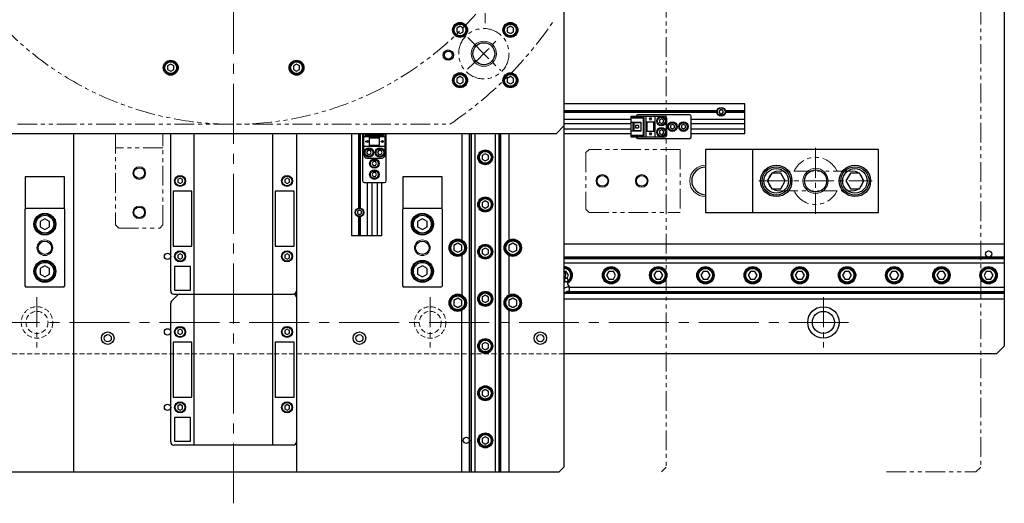
# Model space of a CAD drawing. Extents: x 22046 to 24938, y 8904 to 11318.
# Drawn here: x 23381 to 24007, y 9643 to 9950 of the extents above; entities that cross this region are included whole.
import ezdxf

# ---------------------------------------------------------------- set-up
doc = ezdxf.new("R2010")
doc.units = 0
doc.header["$MEASUREMENT"] = 0
for name, pattern in [('CENTER2', [28.575, 19.05, -3.175, 3.175, -3.175]), ('HIDDEN2', [4.7625, 3.175, -1.5875]), ('PHANTOM', [2.5, 1.25, -0.25, 0.25, -0.25, 0.25, -0.25])]:
    doc.linetypes.add(name, pattern=pattern)
for name, color, linetype, lineweight in [('中心線', 7, 'CENTER2', 9), ('二点鎖線', 7, 'PHANTOM', 5), ('実線', 7, 'CONTINUOUS', 25), ('破線', 7, 'HIDDEN2', 15), ('細線', 7, 'CONTINUOUS', 13)]:
    doc.layers.add(name, color=color, linetype=linetype, lineweight=lineweight)

msp = doc.modelspace()

# ---------------------------------------------------------------- linework, layer by layer
at = {"layer": '中心線', "ltscale": 2}
for p, q in [((23517.03, 9642.63), (23517.03, 10687.63)), ((23677.03, 10227.24), (23677.03, 9948.01)), ((23908.03, 9757.63), (23126.03, 9757.63))]:
    msp.add_line(p, q, dxfattribs=at)
at = {"layer": '中心線'}
for p, q in [((23665.86, 9938.79), (23686.89, 9917.76)), ((23887.03, 9868.63), (23887.03, 9826.63)), ((23851.02, 9847.63), (23923.04, 9847.63)), ((23392.03, 9773.63), (23392.03, 9741.63)), ((23642.03, 9773.63), (23642.03, 9741.63)), ((23892.03, 9773.63), (23892.03, 9741.63))]:
    msp.add_line(p, q, dxfattribs=at)
msp.add_arc((23517.03, 10087.63), 225, 311.35269, 318.55233, dxfattribs=at)
at = {"layer": '二点鎖線', "ltscale": 10}
for p, q in [((23992.03, 10509.63), (23992.03, 9665.63)), ((23792.03, 10239.02), (23792.03, 9665.63)), ((23379.55, 9883.63), (23654.51, 9883.63)), ((23442.03, 9877.63), (23442.03, 9819.63)), ((23472.03, 9819.63), (23472.03, 9877.63)), ((23472.03, 9868.63), (23442.03, 9868.63)), ((23743.03, 9867.63), (23741.03, 9865.63)), ((23801.03, 9867.63), (23743.03, 9867.63)), ((23801.03, 9867.63), (23801.03, 9827.63)), ((23741.03, 9865.63), (23741.03, 9829.63)), ((23741.03, 9829.63), (23743.03, 9827.63)), ((23743.03, 9827.63), (23801.03, 9827.63)), ((23442.03, 9819.63), (23444.03, 9817.63)), ((23444.03, 9817.63), (23470.03, 9817.63)), ((23470.03, 9817.63), (23472.03, 9819.63)), ((23789.03, 9662.63), (23792.03, 9665.63)), ((23989.03, 9662.63), (23992.03, 9665.63)), ((23932.03, 9662.63), (23989.03, 9662.63))]:
    msp.add_line(p, q, dxfattribs=at)
msp.add_circle((23676.13, 9928.53), 16, dxfattribs=at)
for centre, radius, start, end in [((23517.03, 10087.63), 204, 104.83514, 75.16486), ((23517.03, 10087.63), 246, 303.97636, 326.02365), ((23887.03, 9847.63), 15, 24.66478, 155.34524), ((23887.03, 9847.63), 15, 204.66478, 335.34524)]:
    msp.add_arc(centre, radius, start, end, dxfattribs=at)
for points, knots in [([(23863.28, 9853.88), (23862.87, 9853.85), (23862.05, 9853.81), (23860.87, 9853.43), (23859.79, 9852.86), (23858.83, 9852.07), (23858.05, 9851.12), (23857.47, 9850.03), (23857.1, 9848.85), (23857.05, 9848.04), (23857.03, 9847.63)], [0, 0, 0, 0, 0.125589, 0.25, 0.374411, 0.5, 0.625589, 0.75, 0.874411, 1, 1, 1, 1]), ([(23910.78, 9853.88), (23910.76, 9853.88), (23910.73, 9853.88), (23910.5, 9853.88), (23910.18, 9853.88), (23909.77, 9853.88), (23909.31, 9853.88), (23908.82, 9853.88), (23908.32, 9853.88), (23907.67, 9853.88), (23906.8, 9853.88), (23905.63, 9853.88), (23904.3, 9853.88), (23902.82, 9853.88), (23901.21, 9853.88), (23899.5, 9853.88), (23897.7, 9853.88), (23895.83, 9853.88), (23893.91, 9853.88), (23891.95, 9853.88), (23889.95, 9853.88), (23887.93, 9853.88), (23885.91, 9853.88), (23883.89, 9853.88), (23881.9, 9853.88), (23879.94, 9853.88), (23878.03, 9853.88), (23876.2, 9853.88), (23874.45, 9853.88), (23873.04, 9853.88), (23871.92, 9853.88), (23871.08, 9853.88), (23870.27, 9853.88), (23869.51, 9853.88), (23868.77, 9853.88), (23868.02, 9853.88), (23867.28, 9853.88), (23866.55, 9853.88), (23865.86, 9853.88), (23865.19, 9853.88), (23864.58, 9853.88), (23864.05, 9853.88), (23863.63, 9853.88), (23863.34, 9853.88), (23863.3, 9853.88), (23863.28, 9853.88)], [0, 0, 0, 0, 0.02608, 0.050534, 0.073282, 0.094265, 0.113458, 0.130949, 0.146771, 0.160893, 0.187259, 0.213974, 0.241046, 0.268665, 0.296632, 0.324386, 0.351875, 0.379295, 0.406567, 0.433682, 0.46071, 0.487848, 0.51503, 0.542158, 0.569185, 0.596314, 0.623497, 0.650634, 0.677555, 0.704227, 0.719351, 0.734365, 0.749254, 0.764, 0.778596, 0.794389, 0.812422, 0.830033, 0.849328, 0.87027, 0.892804, 0.917049, 0.943055, 0.970743, 1, 1, 1, 1]), ([(23917.03, 9847.63), (23917.01, 9848.04), (23916.96, 9848.85), (23916.59, 9850.03), (23916.01, 9851.12), (23915.23, 9852.07), (23914.27, 9852.86), (23913.19, 9853.43), (23912.01, 9853.81), (23911.19, 9853.85), (23910.78, 9853.88)], [0, 0, 0, 0, 0.125589, 0.25, 0.374411, 0.5, 0.625589, 0.75, 0.874411, 1, 1, 1, 1]), ([(23857.03, 9847.63), (23857.05, 9847.21), (23857.1, 9846.4), (23857.47, 9845.22), (23858.05, 9844.13), (23858.83, 9843.18), (23859.79, 9842.39), (23860.87, 9841.82), (23862.05, 9841.45), (23862.87, 9841.4), (23863.28, 9841.38)], [0, 0, 0, 0, 0.125589, 0.25, 0.374411, 0.5, 0.625589, 0.75, 0.874411, 1, 1, 1, 1]), ([(23910.78, 9841.38), (23911.19, 9841.4), (23912.01, 9841.45), (23913.19, 9841.82), (23914.27, 9842.39), (23915.23, 9843.18), (23916.01, 9844.13), (23916.59, 9845.22), (23916.96, 9846.4), (23917.01, 9847.21), (23917.03, 9847.63)], [0, 0, 0, 0, 0.125589, 0.25, 0.374411, 0.5, 0.625589, 0.75, 0.874411, 1, 1, 1, 1]), ([(23863.28, 9841.38), (23863.29, 9841.38), (23863.32, 9841.38), (23863.55, 9841.38), (23863.88, 9841.38), (23864.29, 9841.38), (23864.74, 9841.38), (23865.23, 9841.38), (23865.73, 9841.38), (23866.39, 9841.38), (23867.25, 9841.38), (23868.43, 9841.38), (23869.76, 9841.38), (23871.24, 9841.38), (23872.85, 9841.38), (23874.56, 9841.38), (23876.36, 9841.38), (23878.22, 9841.38), (23880.15, 9841.38), (23882.11, 9841.38), (23884.1, 9841.38), (23886.12, 9841.38), (23888.15, 9841.38), (23890.17, 9841.38), (23892.16, 9841.38), (23894.12, 9841.38), (23896.02, 9841.38), (23897.86, 9841.38), (23899.61, 9841.38), (23901.02, 9841.38), (23902.13, 9841.38), (23902.98, 9841.38), (23903.79, 9841.38), (23904.55, 9841.38), (23905.29, 9841.38), (23906.04, 9841.38), (23906.78, 9841.38), (23907.5, 9841.38), (23908.2, 9841.38), (23908.87, 9841.38), (23909.48, 9841.38), (23910.01, 9841.38), (23910.43, 9841.38), (23910.72, 9841.38), (23910.76, 9841.38), (23910.78, 9841.38)], [0, 0, 0, 0, 0.02608, 0.050534, 0.073282, 0.094265, 0.113458, 0.130949, 0.146771, 0.160893, 0.187259, 0.213974, 0.241046, 0.268665, 0.296632, 0.324386, 0.351875, 0.379295, 0.406567, 0.433682, 0.46071, 0.487848, 0.51503, 0.542158, 0.569185, 0.596314, 0.623497, 0.650634, 0.677555, 0.704227, 0.719351, 0.734365, 0.749254, 0.764, 0.778596, 0.794389, 0.812422, 0.830033, 0.849328, 0.87027, 0.892804, 0.917049, 0.943055, 0.970743, 1, 1, 1, 1])]:
    msp.add_open_spline(points, degree=3, knots=knots, dxfattribs=at)
at = {"layer": '実線'}
for p, q in [((23727.03, 10509.63), (23727.03, 9665.63)), ((24007.03, 10432.63), (24007.03, 9742.63)), ((23661.03, 9945.93), (23659.03, 9944.78)), ((23659.03, 9944.78), (23659.03, 9942.47)), ((23659.03, 9942.47), (23661.03, 9941.32)), ((23663.03, 9944.78), (23661.03, 9945.93)), ((23661.03, 9941.32), (23663.03, 9942.47)), ((23663.03, 9942.47), (23663.03, 9944.78)), ((23693.03, 9945.93), (23691.03, 9944.78)), ((23691.03, 9944.78), (23691.03, 9942.47)), ((23691.03, 9942.47), (23693.03, 9941.32)), ((23695.03, 9944.78), (23693.03, 9945.93)), ((23693.03, 9941.32), (23695.03, 9942.47)), ((23695.03, 9942.47), (23695.03, 9944.78)), ((23477.03, 9921.93), (23475.03, 9920.78)), ((23475.03, 9920.78), (23475.03, 9918.47)), ((23475.03, 9918.47), (23477.03, 9917.32)), ((23479.03, 9920.78), (23477.03, 9921.93)), ((23477.03, 9917.32), (23479.03, 9918.47)), ((23479.03, 9918.47), (23479.03, 9920.78)), ((23557.03, 9921.93), (23555.03, 9920.78)), ((23555.03, 9920.78), (23555.03, 9918.47)), ((23555.03, 9918.47), (23557.03, 9917.32)), ((23559.03, 9920.78), (23557.03, 9921.93)), ((23557.03, 9917.32), (23559.03, 9918.47)), ((23559.03, 9918.47), (23559.03, 9920.78)), ((23661.03, 9913.93), (23659.03, 9912.78)), ((23659.03, 9912.78), (23659.03, 9910.47)), ((23659.03, 9910.47), (23661.03, 9909.32)), ((23663.03, 9912.78), (23661.03, 9913.93)), ((23661.03, 9909.32), (23663.03, 9910.47)), ((23663.03, 9910.47), (23663.03, 9912.78)), ((23693.03, 9913.93), (23691.03, 9912.78)), ((23691.03, 9912.78), (23691.03, 9910.47)), ((23691.03, 9910.47), (23693.03, 9909.32)), ((23695.03, 9912.78), (23693.03, 9913.93)), ((23693.03, 9909.32), (23695.03, 9910.47)), ((23695.03, 9910.47), (23695.03, 9912.78)), ((23842.03, 9896.63), (23727.03, 9896.63)), ((23824.32, 9892.13), (23727.03, 9892.13)), ((23824.28, 9891.63), (23727.03, 9891.63)), ((23824.32, 9891.13), (23727.03, 9891.13)), ((23826.31, 9892.88), (23825.59, 9891.63)), ((23825.59, 9891.63), (23826.31, 9890.38)), ((23827.75, 9892.88), (23826.31, 9892.88)), ((23828.47, 9891.63), (23827.75, 9892.88)), ((23827.75, 9890.38), (23828.47, 9891.63)), ((23842.03, 9892.13), (23829.73, 9892.13)), ((23842.03, 9891.13), (23829.73, 9891.13)), ((23842.03, 9891.63), (23829.78, 9891.63)), ((23842.03, 9877.63), (23842.03, 9896.63)), ((23769.83, 9886.63), (23727.03, 9886.63)), ((23769.83, 9875.43), (23769.83, 9888.83)), ((23769.83, 9888.83), (23790.53, 9888.83)), ((23778.13, 9888.03), (23769.83, 9888.03)), ((23777.63, 9887.53), (23769.83, 9887.53)), ((23769.83, 9884.93), (23776.03, 9884.93)), ((23771.13, 9879.33), (23771.13, 9884.93)), ((23771.63, 9879.33), (23771.63, 9884.93)), ((23776.03, 9884.58), (23771.63, 9884.58)), ((23807.03, 9889.63), (23774.03, 9889.63)), ((23776.03, 9884.93), (23776.03, 9879.33)), ((23777.63, 9887.53), (23778.13, 9888.03)), ((23777.63, 9876.73), (23777.63, 9887.53)), ((23778.13, 9876.23), (23778.13, 9888.03)), ((23779.03, 9888.83), (23779.03, 9875.43)), ((23779.03, 9885.13), (23785.03, 9885.13)), ((23779.53, 9885.13), (23779.53, 9879.13)), ((23779.83, 9885.13), (23779.83, 9879.13)), ((23781.43, 9887.33), (23781.63, 9887.33)), ((23782.03, 9886.13), (23781.43, 9887.33)), ((23781.63, 9887.73), (23782.43, 9887.73)), ((23781.63, 9887.33), (23781.63, 9887.73)), ((23782.63, 9887.33), (23782.03, 9886.13)), ((23782.43, 9887.73), (23782.43, 9887.33)), ((23782.43, 9887.33), (23782.63, 9887.33)), ((23784.23, 9879.13), (23784.23, 9885.13)), ((23784.53, 9879.13), (23784.53, 9885.13)), ((23785.03, 9875.43), (23785.03, 9888.83)), ((23789.03, 9887.07), (23787.78, 9886.35)), ((23787.78, 9886.35), (23787.78, 9884.9)), ((23787.78, 9884.9), (23789.03, 9884.18)), ((23790.28, 9886.35), (23789.03, 9887.07)), ((23789.03, 9884.18), (23790.28, 9884.9)), ((23790.28, 9884.9), (23790.28, 9886.35)), ((23792.53, 9877.43), (23792.53, 9886.83)), ((23808.03, 9875.63), (23808.03, 9888.63)), ((23842.03, 9886.63), (23808.03, 9886.63)), ((23826.31, 9890.38), (23827.75, 9890.38)), ((23722.03, 9877.63), (23727.03, 9882.63)), ((23769.83, 9883.83), (23727.03, 9883.83)), ((23769.83, 9880.43), (23727.03, 9880.43)), ((23776.03, 9879.33), (23769.83, 9879.33)), ((23771.63, 9879.68), (23776.03, 9879.68)), ((23772.59, 9882.93), (23772.59, 9881.33)), ((23774.43, 9882.93), (23772.59, 9882.93)), ((23772.59, 9881.33), (23774.43, 9881.33)), ((23774.43, 9882.93), (23774.43, 9881.33)), ((23785.03, 9879.13), (23779.03, 9879.13)), ((23789.03, 9880.07), (23787.78, 9879.35)), ((23787.78, 9879.35), (23787.78, 9877.9)), ((23790.28, 9879.35), (23789.03, 9880.07)), ((23790.28, 9877.9), (23790.28, 9879.35)), ((23796.03, 9883.57), (23794.78, 9882.85)), ((23794.78, 9882.85), (23794.78, 9881.4)), ((23794.78, 9881.4), (23796.03, 9880.68)), ((23797.28, 9882.85), (23796.03, 9883.57)), ((23796.03, 9880.68), (23797.28, 9881.4)), ((23797.28, 9881.4), (23797.28, 9882.85)), ((23803.03, 9883.57), (23801.78, 9882.85)), ((23801.78, 9882.85), (23801.78, 9881.4)), ((23801.78, 9881.4), (23803.03, 9880.68)), ((23804.28, 9882.85), (23803.03, 9883.57)), ((23803.03, 9880.68), (23804.28, 9881.4)), ((23804.28, 9881.4), (23804.28, 9882.85)), ((23842.03, 9883.83), (23808.03, 9883.83)), ((23842.03, 9880.43), (23808.03, 9880.43)), ((23722.03, 9877.63), (23312.03, 9877.63)), ((23415.53, 9662.63), (23415.53, 9877.63)), ((23477.03, 9777.63), (23477.03, 9877.63)), ((23492.03, 9679.63), (23492.03, 9877.63)), ((23542.03, 9679.63), (23542.03, 9877.63)), ((23557.03, 9877.63), (23557.03, 9662.63)), ((23592.03, 9877.63), (23592.03, 9812.63)), ((23596.53, 9877.63), (23596.53, 9830.33)), ((23597.03, 9877.63), (23597.03, 9830.38)), ((23597.53, 9877.63), (23597.53, 9830.33)), ((23599.03, 9877.63), (23599.03, 9847.63)), ((23599.83, 9864.13), (23599.83, 9877.63)), ((23613.23, 9875.63), (23599.83, 9875.63)), ((23600.63, 9877.63), (23600.63, 9876.53)), ((23601.13, 9877.03), (23600.63, 9876.53)), ((23600.63, 9876.53), (23612.43, 9876.53)), ((23600.93, 9872.63), (23602.13, 9873.23)), ((23602.13, 9872.03), (23600.93, 9872.63)), ((23601.13, 9877.63), (23601.13, 9877.03)), ((23601.13, 9877.03), (23611.93, 9877.03)), ((23602.13, 9873.23), (23602.13, 9873.03)), ((23602.13, 9873.03), (23602.53, 9873.03)), ((23602.13, 9872.23), (23602.13, 9872.03)), ((23602.53, 9872.23), (23602.13, 9872.23)), ((23602.53, 9873.03), (23602.53, 9872.23)), ((23603.53, 9869.63), (23603.53, 9875.63)), ((23609.53, 9875.13), (23603.53, 9875.13)), ((23609.53, 9874.83), (23603.53, 9874.83)), ((23609.53, 9875.63), (23609.53, 9869.63)), ((23610.53, 9872.63), (23611.73, 9873.23)), ((23611.73, 9872.03), (23610.53, 9872.63)), ((23611.73, 9873.23), (23611.73, 9873.03)), ((23611.73, 9873.03), (23612.13, 9873.03)), ((23612.13, 9872.23), (23611.73, 9872.23)), ((23611.73, 9872.23), (23611.73, 9872.03)), ((23611.93, 9877.03), (23611.93, 9877.63)), ((23611.93, 9877.03), (23612.43, 9876.53)), ((23612.13, 9873.03), (23612.13, 9872.23)), ((23612.43, 9876.53), (23612.43, 9877.63)), ((23613.23, 9877.63), (23613.23, 9864.13)), ((23614.03, 9847.63), (23614.03, 9877.63)), ((23662.03, 9877.63), (23662.03, 9810.02)), ((23667.03, 9662.63), (23667.03, 9877.63)), ((23667.99, 9662.63), (23667.99, 9877.63)), ((23668.23, 9662.63), (23668.23, 9877.63)), ((23670.53, 9662.63), (23670.53, 9877.63)), ((23683.53, 9662.63), (23683.53, 9877.63)), ((23685.83, 9662.63), (23685.83, 9877.63)), ((23686.07, 9662.63), (23686.07, 9877.63)), ((23687.03, 9662.63), (23687.03, 9877.63)), ((23692.03, 9877.63), (23692.03, 9810.02)), ((23769.83, 9877.63), (23727.03, 9877.63)), ((23769.83, 9876.73), (23777.63, 9876.73)), ((23769.83, 9876.23), (23778.13, 9876.23)), ((23790.53, 9875.43), (23769.83, 9875.43)), ((23774.03, 9874.63), (23807.03, 9874.63)), ((23777.63, 9876.73), (23778.13, 9876.23)), ((23782.03, 9876.53), (23781.43, 9877.73)), ((23781.43, 9877.73), (23781.63, 9877.73)), ((23781.63, 9877.73), (23781.63, 9878.13)), ((23781.63, 9878.13), (23782.43, 9878.13)), ((23782.63, 9877.73), (23782.03, 9876.53)), ((23782.43, 9878.13), (23782.43, 9877.73)), ((23782.43, 9877.73), (23782.63, 9877.73)), ((23787.78, 9877.9), (23789.03, 9877.18)), ((23789.03, 9877.18), (23790.28, 9877.9)), ((23842.03, 9877.63), (23808.03, 9877.63)), ((23599.83, 9869.63), (23613.23, 9869.63)), ((23602.31, 9866.88), (23601.59, 9865.63)), ((23603.75, 9866.88), (23602.31, 9866.88)), ((23603.53, 9870.43), (23609.53, 9870.43)), ((23603.53, 9870.13), (23609.53, 9870.13)), ((23604.47, 9865.63), (23603.75, 9866.88)), ((23609.31, 9866.88), (23608.59, 9865.63)), ((23610.75, 9866.88), (23609.31, 9866.88)), ((23611.47, 9865.63), (23610.75, 9866.88)), ((23927.03, 9867.63), (23817.03, 9867.63)), ((23817.03, 9867.63), (23817.03, 9827.63)), ((23847.03, 9867.63), (23847.03, 9827.63)), ((23927.03, 9827.63), (23927.03, 9867.63)), ((23601.59, 9865.63), (23602.31, 9864.38)), ((23601.83, 9862.13), (23611.23, 9862.13)), ((23602.31, 9864.38), (23603.75, 9864.38)), ((23603.75, 9864.38), (23604.47, 9865.63)), ((23605.81, 9859.88), (23605.09, 9858.63)), ((23607.25, 9859.88), (23605.81, 9859.88)), ((23607.97, 9858.63), (23607.25, 9859.88)), ((23608.59, 9865.63), (23609.31, 9864.38)), ((23609.31, 9864.38), (23610.75, 9864.38)), ((23610.75, 9864.38), (23611.47, 9865.63)), ((23677.03, 9864.93), (23675.03, 9863.78)), ((23675.03, 9863.78), (23675.03, 9861.47)), ((23675.03, 9861.47), (23677.03, 9860.32)), ((23679.03, 9863.78), (23677.03, 9864.93)), ((23677.03, 9860.32), (23679.03, 9861.47)), ((23679.03, 9861.47), (23679.03, 9863.78)), ((23605.09, 9858.63), (23605.81, 9857.38)), ((23605.81, 9857.38), (23607.25, 9857.38)), ((23607.25, 9857.38), (23607.97, 9858.63)), ((23384.53, 9850.13), (23384.53, 9830.13)), ((23409.53, 9850.13), (23384.53, 9850.13)), ((23409.53, 9830.13), (23409.53, 9850.13)), ((23483.03, 9849.36), (23481.53, 9848.49)), ((23481.53, 9848.49), (23481.53, 9846.76)), ((23484.53, 9848.49), (23483.03, 9849.36)), ((23484.53, 9846.76), (23484.53, 9848.49)), ((23551.03, 9849.36), (23549.53, 9848.49)), ((23549.53, 9848.49), (23549.53, 9846.76)), ((23552.53, 9848.49), (23551.03, 9849.36)), ((23552.53, 9846.76), (23552.53, 9848.49)), ((23605.81, 9852.88), (23605.09, 9851.63)), ((23605.09, 9851.63), (23605.81, 9850.38)), ((23607.25, 9852.88), (23605.81, 9852.88)), ((23605.81, 9850.38), (23607.25, 9850.38)), ((23607.97, 9851.63), (23607.25, 9852.88)), ((23607.25, 9850.38), (23607.97, 9851.63)), ((23624.53, 9850.13), (23624.53, 9830.13)), ((23649.53, 9850.13), (23624.53, 9850.13)), ((23649.53, 9830.13), (23649.53, 9850.13)), ((23859.14, 9852.63), (23856.26, 9847.63)), ((23856.26, 9847.63), (23859.14, 9842.63)), ((23864.92, 9852.63), (23859.14, 9852.63)), ((23867.8, 9847.63), (23864.92, 9852.63)), ((23864.92, 9842.63), (23867.8, 9847.63)), ((23909.14, 9852.63), (23906.26, 9847.63)), ((23906.26, 9847.63), (23909.14, 9842.63)), ((23914.92, 9852.63), (23909.14, 9852.63)), ((23917.8, 9847.63), (23914.92, 9852.63)), ((23914.92, 9842.63), (23917.8, 9847.63)), ((23490.53, 9841.13), (23478.53, 9841.13)), ((23478.53, 9841.13), (23478.53, 9806.13)), ((23481.53, 9846.76), (23483.03, 9845.89)), ((23483.03, 9845.89), (23484.53, 9846.76)), ((23490.53, 9806.13), (23490.53, 9841.13)), ((23555.53, 9841.13), (23543.53, 9841.13)), ((23543.53, 9841.13), (23543.53, 9806.13)), ((23549.53, 9846.76), (23551.03, 9845.89)), ((23551.03, 9845.89), (23552.53, 9846.76)), ((23555.53, 9806.13), (23555.53, 9841.13)), ((23600.03, 9846.63), (23613.03, 9846.63)), ((23602.03, 9846.63), (23602.03, 9812.63)), ((23604.83, 9846.63), (23604.83, 9812.63)), ((23608.23, 9846.63), (23608.23, 9812.63)), ((23611.03, 9846.63), (23611.03, 9812.63)), ((23859.14, 9842.63), (23864.92, 9842.63)), ((23909.14, 9842.63), (23914.92, 9842.63)), ((23677.03, 9834.93), (23675.03, 9833.78)), ((23679.03, 9833.78), (23677.03, 9834.93)), ((23409.53, 9830.13), (23384.53, 9830.13)), ((23384.53, 9829.63), (23385.03, 9830.13)), ((23384.53, 9780.63), (23384.53, 9829.63)), ((23409.53, 9829.63), (23409.03, 9830.13)), ((23409.53, 9829.63), (23409.53, 9780.63)), ((23597.03, 9829.07), (23595.78, 9828.35)), ((23595.78, 9828.35), (23595.78, 9826.9)), ((23598.28, 9828.35), (23597.03, 9829.07)), ((23598.28, 9826.9), (23598.28, 9828.35)), ((23649.53, 9830.13), (23624.53, 9830.13)), ((23624.53, 9829.63), (23625.03, 9830.13)), ((23624.53, 9780.63), (23624.53, 9829.63)), ((23649.53, 9829.63), (23649.03, 9830.13)), ((23649.53, 9829.63), (23649.53, 9780.63)), ((23675.03, 9833.78), (23675.03, 9831.47)), ((23675.03, 9831.47), (23677.03, 9830.32)), ((23677.03, 9830.32), (23679.03, 9831.47)), ((23679.03, 9831.47), (23679.03, 9833.78)), ((23397.03, 9823.59), (23394.03, 9821.86)), ((23400.03, 9821.86), (23397.03, 9823.59)), ((23595.78, 9826.9), (23597.03, 9826.18)), ((23596.53, 9824.92), (23596.53, 9812.63)), ((23597.03, 9826.18), (23598.28, 9826.9)), ((23597.03, 9824.88), (23597.03, 9812.63)), ((23597.53, 9824.92), (23597.53, 9812.63)), ((23637.03, 9823.59), (23634.03, 9821.86)), ((23640.03, 9821.86), (23637.03, 9823.59)), ((23817.03, 9827.63), (23927.03, 9827.63)), ((23394.03, 9821.86), (23394.03, 9818.39)), ((23394.03, 9818.39), (23397.03, 9816.66)), ((23397.03, 9816.66), (23400.03, 9818.39)), ((23400.03, 9818.39), (23400.03, 9821.86)), ((23634.03, 9821.86), (23634.03, 9818.39)), ((23634.03, 9818.39), (23637.03, 9816.66)), ((23637.03, 9816.66), (23640.03, 9818.39)), ((23640.03, 9818.39), (23640.03, 9821.86)), ((23611.03, 9812.63), (23592.03, 9812.63)), ((23478.53, 9806.13), (23490.53, 9806.13)), ((23543.53, 9806.13), (23555.53, 9806.13)), ((23659.53, 9808.01), (23657.03, 9806.57)), ((23657.03, 9806.57), (23657.03, 9803.68)), ((23657.03, 9803.68), (23659.53, 9802.24)), ((23662.03, 9806.57), (23659.53, 9808.01)), ((23659.53, 9802.24), (23662.03, 9803.68)), ((23662.03, 9803.68), (23662.03, 9806.57)), ((23677.03, 9804.93), (23675.03, 9803.78)), ((23675.03, 9803.78), (23675.03, 9801.47)), ((23679.03, 9803.78), (23677.03, 9804.93)), ((23679.03, 9801.47), (23679.03, 9803.78)), ((23694.53, 9808.01), (23692.03, 9806.57)), ((23692.03, 9806.57), (23692.03, 9803.68)), ((23692.03, 9803.68), (23694.53, 9802.24)), ((23697.03, 9806.57), (23694.53, 9808.01)), ((23694.53, 9802.24), (23697.03, 9803.68)), ((23697.03, 9803.68), (23697.03, 9806.57)), ((23727.03, 9807.63), (24007.03, 9807.63)), ((23483.03, 9801.36), (23481.53, 9800.49)), ((23481.53, 9800.49), (23481.53, 9798.76)), ((23481.53, 9798.76), (23483.03, 9797.89)), ((23484.53, 9800.49), (23483.03, 9801.36)), ((23483.03, 9797.89), (23484.53, 9798.76)), ((23484.53, 9798.76), (23484.53, 9800.49)), ((23551.03, 9801.36), (23549.53, 9800.49)), ((23549.53, 9800.49), (23549.53, 9798.76)), ((23549.53, 9798.76), (23551.03, 9797.89)), ((23552.53, 9800.49), (23551.03, 9801.36)), ((23551.03, 9797.89), (23552.53, 9798.76)), ((23552.53, 9798.76), (23552.53, 9800.49)), ((23662.03, 9800.23), (23662.03, 9775.02)), ((23675.03, 9801.47), (23677.03, 9800.32)), ((23677.03, 9800.32), (23679.03, 9801.47)), ((23692.03, 9800.23), (23692.03, 9775.02)), ((24007.03, 9799.13), (23727.03, 9799.13)), ((24007.03, 9798.7), (23727.03, 9798.7)), ((24007.03, 9798.12), (23727.03, 9798.12)), ((23397.03, 9793.59), (23394.03, 9791.86)), ((23394.03, 9791.86), (23394.03, 9788.39)), ((23400.03, 9791.86), (23397.03, 9793.59)), ((23400.03, 9788.39), (23400.03, 9791.86)), ((23489.53, 9793.13), (23479.53, 9793.13)), ((23479.53, 9793.13), (23479.53, 9778.13)), ((23489.53, 9778.13), (23489.53, 9793.13)), ((23637.03, 9793.59), (23634.03, 9791.86)), ((23634.03, 9791.86), (23634.03, 9788.39)), ((23640.03, 9791.86), (23637.03, 9793.59)), ((23640.03, 9788.39), (23640.03, 9791.86)), ((24007.03, 9795.34), (23727.03, 9795.34)), ((23394.03, 9788.39), (23397.03, 9786.66)), ((23397.03, 9786.66), (23400.03, 9788.39)), ((23634.03, 9788.39), (23637.03, 9786.66)), ((23637.03, 9786.66), (23640.03, 9788.39)), ((23727.03, 9785.26), (23728.44, 9785.83)), ((23727.34, 9784.75), (23727.03, 9784.75)), ((23727.77, 9783.68), (23727.34, 9784.75)), ((23728.47, 9790.13), (23727.35, 9790.13)), ((23729.21, 9785.5), (23728.44, 9785.83)), ((23729.92, 9787.63), (23728.47, 9790.13)), ((23728.79, 9785.68), (23729.92, 9787.63)), ((23729.65, 9784.43), (23729.21, 9785.5)), ((23755.59, 9790.13), (23754.14, 9787.63)), ((23754.14, 9787.63), (23755.59, 9785.13)), ((23758.47, 9790.13), (23755.59, 9790.13)), ((23755.59, 9785.13), (23758.47, 9785.13)), ((23759.92, 9787.63), (23758.47, 9790.13)), ((23758.47, 9785.13), (23759.92, 9787.63)), ((23785.59, 9790.13), (23784.14, 9787.63)), ((23784.14, 9787.63), (23785.59, 9785.13)), ((23788.47, 9790.13), (23785.59, 9790.13)), ((23785.59, 9785.13), (23788.47, 9785.13)), ((23789.92, 9787.63), (23788.47, 9790.13)), ((23788.47, 9785.13), (23789.92, 9787.63)), ((23815.59, 9790.13), (23814.14, 9787.63)), ((23814.14, 9787.63), (23815.59, 9785.13)), ((23818.47, 9790.13), (23815.59, 9790.13)), ((23815.59, 9785.13), (23818.47, 9785.13)), ((23819.92, 9787.63), (23818.47, 9790.13)), ((23818.47, 9785.13), (23819.92, 9787.63)), ((23845.59, 9790.13), (23844.14, 9787.63)), ((23844.14, 9787.63), (23845.59, 9785.13)), ((23848.47, 9790.13), (23845.59, 9790.13)), ((23845.59, 9785.13), (23848.47, 9785.13)), ((23849.92, 9787.63), (23848.47, 9790.13)), ((23848.47, 9785.13), (23849.92, 9787.63)), ((23875.59, 9790.13), (23874.14, 9787.63)), ((23874.14, 9787.63), (23875.59, 9785.13)), ((23878.47, 9790.13), (23875.59, 9790.13)), ((23875.59, 9785.13), (23878.47, 9785.13)), ((23879.92, 9787.63), (23878.47, 9790.13)), ((23878.47, 9785.13), (23879.92, 9787.63)), ((23905.59, 9790.13), (23904.14, 9787.63)), ((23904.14, 9787.63), (23905.59, 9785.13)), ((23908.47, 9790.13), (23905.59, 9790.13)), ((23905.59, 9785.13), (23908.47, 9785.13)), ((23909.92, 9787.63), (23908.47, 9790.13)), ((23908.47, 9785.13), (23909.92, 9787.63)), ((23935.59, 9790.13), (23934.14, 9787.63)), ((23934.14, 9787.63), (23935.59, 9785.13)), ((23938.47, 9790.13), (23935.59, 9790.13)), ((23935.59, 9785.13), (23938.47, 9785.13)), ((23939.92, 9787.63), (23938.47, 9790.13)), ((23938.47, 9785.13), (23939.92, 9787.63)), ((23965.59, 9790.13), (23964.14, 9787.63)), ((23964.14, 9787.63), (23965.59, 9785.13)), ((23968.47, 9790.13), (23965.59, 9790.13)), ((23965.59, 9785.13), (23968.47, 9785.13)), ((23969.92, 9787.63), (23968.47, 9790.13)), ((23968.47, 9785.13), (23969.92, 9787.63)), ((23995.59, 9790.13), (23994.14, 9787.63)), ((23994.14, 9787.63), (23995.59, 9785.13)), ((23998.47, 9790.13), (23995.59, 9790.13)), ((23995.59, 9785.13), (23998.47, 9785.13)), ((23999.92, 9787.63), (23998.47, 9790.13)), ((23998.47, 9785.13), (23999.92, 9787.63)), ((23384.53, 9780.63), (23385.03, 9780.13)), ((23409.03, 9780.13), (23385.03, 9780.13)), ((23409.03, 9780.13), (23409.53, 9780.63)), ((23479.53, 9778.13), (23489.53, 9778.13)), ((23624.53, 9780.63), (23625.03, 9780.13)), ((23649.03, 9780.13), (23625.03, 9780.13)), ((23649.03, 9780.13), (23649.53, 9780.63)), ((23727.03, 9779.44), (23730.33, 9780.77)), ((23728.72, 9783.42), (23729.14, 9783.59)), ((23730.53, 9777.94), (23730.33, 9780.77)), ((24007.03, 9779.91), (23730.39, 9779.91)), ((23477.61, 9771.21), (23481.44, 9775.04)), ((23479.03, 9775.63), (23555.03, 9775.63)), ((23659.53, 9773.01), (23657.03, 9771.57)), ((23662.03, 9771.57), (23659.53, 9773.01)), ((23677.03, 9774.93), (23675.03, 9773.78)), ((23675.03, 9773.78), (23675.03, 9771.47)), ((23679.03, 9773.78), (23677.03, 9774.93)), ((23679.03, 9771.47), (23679.03, 9773.78)), ((23694.53, 9773.01), (23692.03, 9771.57)), ((23697.03, 9771.57), (23694.53, 9773.01)), ((23727.03, 9776.53), (23730.53, 9777.94)), ((24007.03, 9776.13), (23727.03, 9776.13)), ((23727.03, 9772.63), (24007.03, 9772.63)), ((23727.55, 9776.56), (23727.09, 9776.56)), ((24007.03, 9776.56), (23727.93, 9776.56)), ((24007.03, 9777.13), (23729.08, 9777.13)), ((23477.03, 9681.63), (23477.03, 9769.8)), ((23657.03, 9771.57), (23657.03, 9768.68)), ((23657.03, 9768.68), (23659.53, 9767.24)), ((23659.53, 9767.24), (23662.03, 9768.68)), ((23662.03, 9768.68), (23662.03, 9771.57)), ((23675.03, 9771.47), (23677.03, 9770.32)), ((23677.03, 9770.32), (23679.03, 9771.47)), ((23692.03, 9771.57), (23692.03, 9768.68)), ((23692.03, 9768.68), (23694.53, 9767.24)), ((23694.53, 9767.24), (23697.03, 9768.68)), ((23697.03, 9768.68), (23697.03, 9771.57)), ((23662.03, 9662.63), (23662.03, 9765.23)), ((23692.03, 9765.23), (23692.03, 9662.63)), ((23483.03, 9753.36), (23481.53, 9752.49)), ((23484.53, 9752.49), (23483.03, 9753.36)), ((23551.03, 9753.36), (23549.53, 9752.49)), ((23552.53, 9752.49), (23551.03, 9753.36)), ((23481.53, 9752.49), (23481.53, 9750.76)), ((23481.53, 9750.76), (23483.03, 9749.89)), ((23483.03, 9749.89), (23484.53, 9750.76)), ((23484.53, 9750.76), (23484.53, 9752.49)), ((23549.53, 9752.49), (23549.53, 9750.76)), ((23549.53, 9750.76), (23551.03, 9749.89)), ((23551.03, 9749.89), (23552.53, 9750.76)), ((23552.53, 9750.76), (23552.53, 9752.49)), ((23478.53, 9745.13), (23478.53, 9710.13)), ((23490.53, 9745.13), (23478.53, 9745.13)), ((23490.53, 9710.13), (23490.53, 9745.13)), ((23543.53, 9745.13), (23543.53, 9710.13)), ((23555.53, 9745.13), (23543.53, 9745.13)), ((23555.53, 9710.13), (23555.53, 9745.13)), ((23677.03, 9744.93), (23675.03, 9743.78)), ((23675.03, 9743.78), (23675.03, 9741.47)), ((23675.03, 9741.47), (23677.03, 9740.32)), ((23679.03, 9743.78), (23677.03, 9744.93)), ((23677.03, 9740.32), (23679.03, 9741.47)), ((23679.03, 9741.47), (23679.03, 9743.78)), ((24002.03, 9737.63), (24007.03, 9742.63)), ((24002.03, 9737.63), (23727.03, 9737.63)), ((23478.53, 9710.13), (23490.53, 9710.13)), ((23543.53, 9710.13), (23555.53, 9710.13)), ((23677.03, 9714.93), (23675.03, 9713.78)), ((23675.03, 9713.78), (23675.03, 9711.47)), ((23675.03, 9711.47), (23677.03, 9710.32)), ((23679.03, 9713.78), (23677.03, 9714.93)), ((23677.03, 9710.32), (23679.03, 9711.47)), ((23679.03, 9711.47), (23679.03, 9713.78)), ((23483.03, 9705.36), (23481.53, 9704.49)), ((23481.53, 9704.49), (23481.53, 9702.76)), ((23484.53, 9704.49), (23483.03, 9705.36)), ((23484.53, 9702.76), (23484.53, 9704.49)), ((23551.03, 9705.36), (23549.53, 9704.49)), ((23549.53, 9704.49), (23549.53, 9702.76)), ((23552.53, 9704.49), (23551.03, 9705.36)), ((23552.53, 9702.76), (23552.53, 9704.49)), ((23479.53, 9697.13), (23479.53, 9682.13)), ((23489.53, 9697.13), (23479.53, 9697.13)), ((23481.53, 9702.76), (23483.03, 9701.89)), ((23483.03, 9701.89), (23484.53, 9702.76)), ((23489.53, 9682.13), (23489.53, 9697.13)), ((23549.53, 9702.76), (23551.03, 9701.89)), ((23551.03, 9701.89), (23552.53, 9702.76)), ((23677.03, 9684.93), (23675.03, 9683.78)), ((23679.03, 9683.78), (23677.03, 9684.93)), ((23555.03, 9679.63), (23479.03, 9679.63)), ((23479.53, 9682.13), (23489.53, 9682.13)), ((23675.03, 9683.78), (23675.03, 9681.47)), ((23675.03, 9681.47), (23677.03, 9680.32)), ((23677.03, 9680.32), (23679.03, 9681.47)), ((23679.03, 9681.47), (23679.03, 9683.78)), ((23724.03, 9662.63), (23727.03, 9665.63)), ((23310.03, 9662.63), (23724.03, 9662.63))]:
    msp.add_line(p, q, dxfattribs=at)
for centre, radius in [((23661.03, 9943.63), 4.75), ((23661.03, 9943.63), 4.25), ((23661.03, 9943.63), 3.75), ((23693.03, 9943.63), 4.75), ((23693.03, 9943.63), 4.25), ((23693.03, 9943.63), 3.75), ((23676.13, 9928.53), 7), ((23653.53, 9927.63), 3.25), ((23653.53, 9927.63), 2.5), ((23477.03, 9919.63), 4.75), ((23477.03, 9919.63), 4.25), ((23477.03, 9919.63), 3.75), ((23557.03, 9919.63), 4.75), ((23557.03, 9919.63), 4.25), ((23557.03, 9919.63), 3.75), ((23661.03, 9911.63), 4.75), ((23661.03, 9911.63), 4.25), ((23693.03, 9911.63), 4.75), ((23693.03, 9911.63), 4.25), ((23661.03, 9911.63), 3.75), ((23693.03, 9911.63), 3.75), ((23827.03, 9891.63), 2.75), ((23827.03, 9891.63), 2.45), ((23789.03, 9885.63), 3), ((23789.03, 9885.63), 2.75), ((23789.03, 9885.63), 2.45), ((23796.03, 9882.13), 3), ((23796.03, 9882.13), 2.75), ((23796.03, 9882.13), 2.45), ((23803.03, 9882.13), 3), ((23803.03, 9882.13), 2.75), ((23803.03, 9882.13), 2.45), ((23789.03, 9878.63), 3), ((23789.03, 9878.63), 2.75), ((23789.03, 9878.63), 2.45), ((23603.03, 9865.63), 3), ((23603.03, 9865.63), 2.75), ((23603.03, 9865.63), 2.45), ((23610.03, 9865.63), 3), ((23610.03, 9865.63), 2.75), ((23610.03, 9865.63), 2.45), ((23677.03, 9862.63), 4.75), ((23677.03, 9862.63), 4.25), ((23677.03, 9862.63), 3.75), ((23606.53, 9858.63), 3), ((23606.53, 9858.63), 2.75), ((23606.53, 9858.63), 2.45), ((23457.03, 9852.63), 3.4), ((23606.53, 9851.63), 3), ((23606.53, 9851.63), 2.75), ((23606.53, 9851.63), 2.45), ((23862.03, 9847.63), 10), ((23862.03, 9847.63), 9), ((23862.03, 9847.63), 7.8), ((23887.03, 9847.63), 7), ((23912.03, 9847.63), 10), ((23912.03, 9847.63), 9), ((23912.03, 9847.63), 7.8), ((23483.03, 9847.63), 3.5), ((23483.03, 9847.63), 3.1), ((23551.03, 9847.63), 3.5), ((23551.03, 9847.63), 3.1), ((23751.53, 9847.63), 3.4), ((23776.53, 9847.63), 3.4), ((23677.03, 9832.63), 4.75), ((23677.03, 9832.63), 4.25), ((23677.03, 9832.63), 3.75), ((23457.03, 9827.63), 3.4), ((23597.03, 9827.63), 2.75), ((23597.03, 9827.63), 2.45), ((23397.03, 9820.13), 7), ((23397.03, 9820.13), 6.5), ((23397.03, 9820.13), 5.7), ((23637.03, 9820.13), 7), ((23637.03, 9820.13), 6.5), ((23637.03, 9820.13), 5.7), ((23659.53, 9805.13), 5.5), ((23659.53, 9805.13), 5), ((23659.53, 9805.13), 4.4), ((23694.53, 9805.13), 5.5), ((23694.53, 9805.13), 5), ((23694.53, 9805.13), 4.4), ((23397.03, 9805.13), 4.25), ((23637.03, 9805.13), 4.25), ((23677.03, 9802.63), 4.75), ((23677.03, 9802.63), 4.25), ((23677.03, 9802.63), 3.75), ((23397.03, 9790.13), 7), ((23475.03, 9799.63), 2), ((23483.03, 9799.63), 3.5), ((23483.03, 9799.63), 3.1), ((23551.03, 9799.63), 3.5), ((23551.03, 9799.63), 3.1), ((23637.03, 9790.13), 7), ((23997.03, 9801.13), 2), ((23397.03, 9790.13), 6.5), ((23397.03, 9790.13), 5.7), ((23637.03, 9790.13), 6.5), ((23637.03, 9790.13), 5.7), ((23757.03, 9787.63), 5.5), ((23757.03, 9787.63), 5), ((23757.03, 9787.63), 4.4), ((23787.03, 9787.63), 5.5), ((23787.03, 9787.63), 5), ((23787.03, 9787.63), 4.4), ((23817.03, 9787.63), 5.5), ((23817.03, 9787.63), 5), ((23817.03, 9787.63), 4.4), ((23847.03, 9787.63), 5.5), ((23847.03, 9787.63), 5), ((23847.03, 9787.63), 4.4), ((23877.03, 9787.63), 5.5), ((23877.03, 9787.63), 5), ((23877.03, 9787.63), 4.4), ((23907.03, 9787.63), 5.5), ((23907.03, 9787.63), 5), ((23907.03, 9787.63), 4.4), ((23937.03, 9787.63), 5.5), ((23937.03, 9787.63), 5), ((23937.03, 9787.63), 4.4), ((23967.03, 9787.63), 5.5), ((23967.03, 9787.63), 5), ((23967.03, 9787.63), 4.4), ((23997.03, 9787.63), 5.5), ((23997.03, 9787.63), 5), ((23997.03, 9787.63), 4.4), ((23659.53, 9770.13), 5.5), ((23659.53, 9770.13), 5), ((23659.53, 9770.13), 4.4), ((23677.03, 9772.63), 4.75), ((23677.03, 9772.63), 4.25), ((23677.03, 9772.63), 3.75), ((23694.53, 9770.13), 5.5), ((23694.53, 9770.13), 5), ((23694.53, 9770.13), 4.4), ((23892.03, 9757.63), 10), ((23892.03, 9757.63), 7), ((23475.03, 9751.63), 2), ((23483.03, 9751.63), 3.5), ((23483.03, 9751.63), 3.1), ((23551.03, 9751.63), 3.5), ((23551.03, 9751.63), 3.1), ((23437.03, 9747.63), 4), ((23437.03, 9747.63), 2.25), ((23597.03, 9747.63), 4), ((23597.03, 9747.63), 2.25), ((23677.03, 9742.63), 4.75), ((23677.03, 9742.63), 4.25), ((23712.03, 9747.63), 4), ((23712.03, 9747.63), 2.25), ((23677.03, 9742.63), 3.75), ((23677.03, 9712.63), 4.75), ((23677.03, 9712.63), 4.25), ((23677.03, 9712.63), 3.75), ((23475.03, 9703.63), 2), ((23483.03, 9703.63), 3.5), ((23483.03, 9703.63), 3.1), ((23551.03, 9703.63), 3.5), ((23551.03, 9703.63), 3.1), ((23665.03, 9682.63), 2), ((23677.03, 9682.63), 4.75), ((23677.03, 9682.63), 4.25), ((23677.03, 9682.63), 3.75)]:
    msp.add_circle(centre, radius, dxfattribs=at)
for centre, radius, start, end in [((23774.03, 9888.63), 1, 90, 168.46304), ((23790.53, 9886.83), 2, 0, 90), ((23807.03, 9888.63), 1, 0, 90), ((23774.03, 9875.63), 1, 191.53696, 270), ((23790.53, 9877.43), 2, 270, 0), ((23807.03, 9875.63), 1, 270, 0), ((23601.83, 9864.13), 2, 180, 270), ((23611.23, 9864.13), 2, 270, 0), ((23817.03, 9847.63), 8.75, 90, 270), ((23600.03, 9847.63), 1, 180, 270), ((23613.03, 9847.63), 1, 270, 0), ((23727.03, 9787.63), 5.5, 293.36473, 90), ((23727.03, 9787.63), 5, 296.73844, 90), ((23727.03, 9787.63), 4.4, 303.79644, 90), ((23724.23, 9787.63), 4, 327.96567, 45.573), ((23735.19, 9782.14), 6, 157.5465, 175.15522), ((23730.01, 9782.58), 0.8, 175.15522, 228.02128), ((23727.27, 9779.53), 3.3, 22, 48.02128), ((23479.03, 9777.63), 2, 180, 270), ((23482.86, 9773.63), 2, 90, 135), ((23482.86, 9773.63), 2, 90, 135), ((23555.03, 9777.63), 2, 270, 0), ((23555.03, 9773.63), 2, 0, 90), ((23727.74, 9778.37), 1.82, 254.13419, 329.86581), ((23479.03, 9769.8), 2, 135, 180), ((23479.03, 9681.63), 2, 180, 270), ((23555.03, 9681.63), 2, 270, 0)]:
    msp.add_arc(centre, radius, start, end, dxfattribs=at)
for points, knots in [([(23729.21, 9785.5), (23729.04, 9785.57), (23728.68, 9785.7), (23728.23, 9785.71), (23727.89, 9785.55), (23727.59, 9785.26), (23727.43, 9784.94), (23727.34, 9784.75)], [0, 0, 0, 0, 0.216187, 0.439764, 0.59342, 0.752211, 1, 1, 1, 1]), ([(23729.14, 9783.59), (23729.23, 9783.69), (23729.43, 9783.92), (23729.57, 9784.25), (23729.65, 9784.43)], [0, 0, 0, 0, 0.433163, 1, 1, 1, 1]), ([(23727.03, 9782.91), (23727.14, 9783.01), (23727.4, 9783.25), (23727.64, 9783.52), (23727.77, 9783.68)], [0, 0, 0, 0, 0.416012, 1, 1, 1, 1]), ([(23727.77, 9783.68), (23727.91, 9783.62), (23728.18, 9783.51), (23728.5, 9783.42), (23728.67, 9783.42), (23728.72, 9783.42)], [0, 0, 0, 0, 0.415557, 0.834538, 1, 1, 1, 1])]:
    msp.add_open_spline(points, degree=3, knots=knots, dxfattribs=at)
at = {"layer": '破線'}
msp.add_line((23727.03, 9737.63), (23122.03, 9737.63), dxfattribs=at)
for centre, radius in [((23392.03, 9757.63), 10), ((23642.03, 9757.63), 10), ((23392.03, 9757.63), 7), ((23642.03, 9757.63), 7)]:
    msp.add_circle(centre, radius, dxfattribs=at)
at = {"layer": '細線'}
for centre, radius in [((23676.13, 9928.53), 8), ((23457.03, 9852.63), 4), ((23887.03, 9847.63), 8), ((23751.53, 9847.63), 4), ((23776.53, 9847.63), 4), ((23457.03, 9827.63), 4), ((23397.03, 9805.13), 5), ((23637.03, 9805.13), 5)]:
    msp.add_circle(centre, radius, dxfattribs=at)
msp.add_arc((23817.03, 9847.63), 10, 90, 270, dxfattribs=at)

doc.saveas('drawing.dxf')
